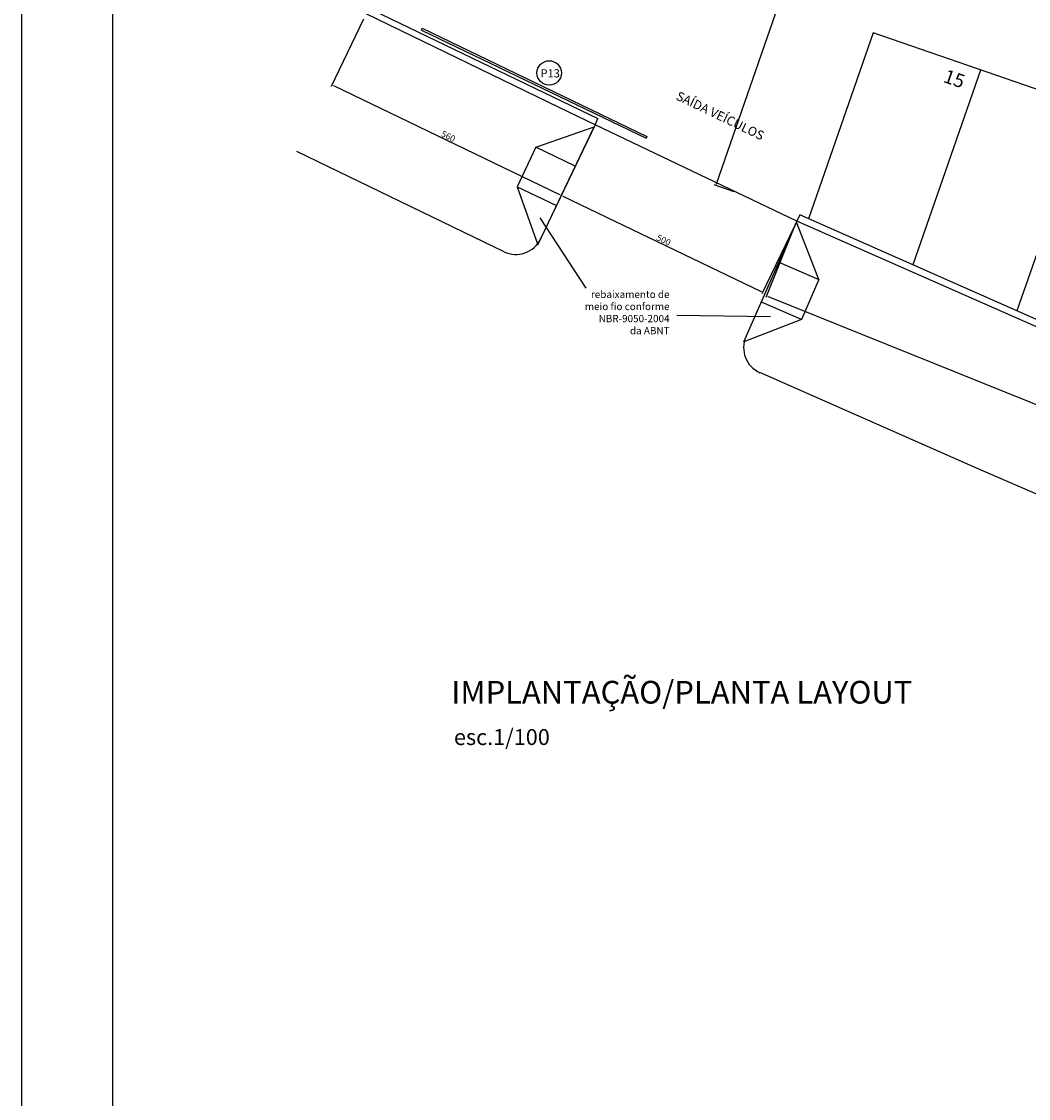
# Model space of a CAD drawing. Extents: x 26072 to 91486, y -24062 to -17093.
# Drawn here: x 26072 to 27180, y -22579 to -21394 of the extents above; entities that cross this region are included whole.
import ezdxf

# ---------------------------------------------------------------- set-up
doc = ezdxf.new("R2010")
doc.units = 0
doc.header["$LTSCALE"] = 20
doc.header["$MEASUREMENT"] = 0
doc.layers.get('0').update_dxf_attribs({"linetype": 'CONTINUOUS'})
doc.layers.get('DEFPOINTS').update_dxf_attribs({"linetype": 'CONTINUOUS'})
for name, color, linetype in [('01', 1, 'CONTINUOUS'), ('04', 4, 'CONTINUOUS'), ('10', 11, 'CONTINUOUS'), ('2', 2, 'CONTINUOUS'), ('ARVORES', 94, 'CONTINUOUS')]:
    doc.layers.add(name, color=color, linetype=linetype)
doc.styles.add('ROMANS', font='romans.shx')
doc.styles.get("Standard").update_dxf_attribs({"font": 'complex.shx'})
doc.dimstyles.get("Standard").update_dxf_attribs({"dimscale": 5, "dimtxt": 2, "dimasz": 1, "dimexe": 2, "dimexo": 6, "dimgap": 1, "dimtad": 1, "dimdec": 0, "dimzin": 0, "dimdsep": 46, "dimtxsty": 'Standard', "dimblk1": 'DOT', "dimblk2": 'DOT', "dimsah": 1, "dimcen": 0, "dimclrd": 1, "dimclre": 1, "dimclrt": 2, "dimadec": 0, "dimazin": 0, "dimtfac": 5, "dimtdec": 0, "dimtofl": 0, "dimtmove": 2, "dimatfit": 3, "dimldrblk": 'DOT', "dimfxl": 1, "dimtolj": 1, "dimtzin": 0, "dimarcsym": 0})

# ---------------------------------------------------------------- blocks, each defined once
blk = doc.blocks.new('*D1680')
at = {"color": 1, "lineweight": -2}
for p, q in [((26836.7, -21572.5), (26988, -21136.7)), ((27008.5, -21141.7), (26986.8, -21134.1)), ((26855.9, -21581.3), (26834.1, -21573.7))]:
    blk.add_line(p, q, dxfattribs=at)
at = {"color": 1, "lineweight": 25}
for points in [[(26987.7, -21136.5), (26988.3, -21136.8), (26988.7, -21134.8)], [(26836.3, -21572.4), (26837, -21572.6), (26836, -21574.3)]]:
    blk.add_solid(points, dxfattribs=at)
at = {"layer": 'DEFPOINTS', "color": 0, "lineweight": 25}
for p in [(26988.7, -21134.8), (27014.2, -21143.6), (26861.6, -21583.2)]:
    blk.add_point(p, dxfattribs=at)
at = {"color": 2, "lineweight": 25, "insert": (26908.1, -21353.1), "char_height": 7, "attachment_point": 5, "rotation": 70.8492}
blk.add_mtext('\\A1;931', dxfattribs=at)
blk = doc.blocks.new('_DOT')
at = {"color": 0, "linetype": 'ByBlock'}
blk.add_line((-0.5, 0), (-1, 0), dxfattribs=at)
at = {"color": 0, "linetype": 'ByBlock', "const_width": 0.5}
blk.add_lwpolyline([(-0.25, 0, 1), (0.25, 0, 1)], format="xyb", close=True, dxfattribs=at)
blk = doc.blocks.new('*D1709')
at = {"color": 1, "lineweight": -2}
for p, q in [((26447.9, -21391.4), (26412.3, -21465.4)), ((26415, -21464.5), (26663.7, -21584.2)), ((26700.3, -21512.9), (26664.7, -21586.9))]:
    blk.add_line(p, q, dxfattribs=at)
at = {"color": 1, "lineweight": 25}
for points in [[(26415.1, -21464.2), (26414.8, -21464.8), (26413.2, -21463.6)], [(26663.9, -21583.9), (26663.6, -21584.5), (26665.5, -21585.1)]]:
    blk.add_solid(points, dxfattribs=at)
at = {"layer": 'DEFPOINTS', "color": 0, "lineweight": 25}
for p in [(26450.5, -21386), (26702.9, -21507.5), (26665.5, -21585.1)]:
    blk.add_point(p, dxfattribs=at)
at = {"color": 2, "lineweight": 25, "insert": (26541.3, -21520.3), "char_height": 7, "attachment_point": 5, "rotation": 334.2936}
blk.add_mtext('\\A1;560', dxfattribs=at)
blk = doc.blocks.new('*D1710')
at = {"color": 1, "lineweight": -2}
for p, q in [((26700.3, -21512.9), (26664.7, -21586.9)), ((26667.3, -21586), (26885.7, -21691.1)), ((26922.6, -21619), (26886.6, -21693.8))]:
    blk.add_line(p, q, dxfattribs=at)
at = {"color": 1, "lineweight": 25}
for points in [[(26667.5, -21585.7), (26667.2, -21586.3), (26665.5, -21585.1)], [(26885.8, -21690.8), (26885.5, -21691.4), (26887.5, -21692)]]:
    blk.add_solid(points, dxfattribs=at)
at = {"layer": 'DEFPOINTS', "color": 0, "lineweight": 25}
for p in [(26702.9, -21507.5), (26925.2, -21613.6), (26887.5, -21692)]:
    blk.add_point(p, dxfattribs=at)
at = {"color": 2, "lineweight": 25, "insert": (26778.4, -21634.5), "char_height": 7, "attachment_point": 5, "rotation": 334.2936}
blk.add_mtext('\\A1;500', dxfattribs=at)
blk = doc.blocks.new('*D1711')
at = {"color": 1, "lineweight": -2}
for p, q in [((26920.3, -21624.6), (26890.9, -21697.8)), ((26893.5, -21696.6), (28293.9, -22260)), ((28324.5, -22189.4), (28295.1, -22262.6))]:
    blk.add_line(p, q, dxfattribs=at)
at = {"color": 1, "lineweight": 25}
for points in [[(26893.6, -21696.3), (26893.4, -21697), (26891.7, -21695.9)], [(28294.1, -22259.7), (28293.8, -22260.3), (28295.8, -22260.8)]]:
    blk.add_solid(points, dxfattribs=at)
at = {"layer": 'DEFPOINTS', "color": 0, "lineweight": 25}
for p in [(26922.6, -21619), (28326.7, -22183.9), (28295.8, -22260.8)]:
    blk.add_point(p, dxfattribs=at)
at = {"color": 2, "lineweight": 25, "insert": (27595.4, -21974.2), "char_height": 7, "attachment_point": 5, "rotation": 338.0857}
blk.add_mtext('\\A1;3030', dxfattribs=at)

msp = doc.modelspace()

# ---------------------------------------------------------------- linework, layer by layer
at = {"color": 2, "lineweight": 25}
for p, q in [((26511.712, -21403.323), (26512.634, -21401.408)), ((26511.712, -21403.323), (26759.045, -21522.39)), ((26512.634, -21401.408), (26759.967, -21520.476)), ((29222.783, -22172.114), (27008.996, -21406.45)), ((26702.875, -21507.485), (26702.874, -21507.513)), ((26925.187, -21613.598), (26702.885, -21507.49)), ((26759.967, -21520.476), (26759.045, -21522.39))]:
    msp.add_line(p, q, dxfattribs=at)
msp.add_circle((26652.415, -21450.546), 13.439, dxfattribs=at)
at = {"layer": '01', "color": 2, "lineweight": 25}
for p, q in [((26702.875, -21507.485), (26642.844, -21633.253)), ((26925.187, -21613.598), (26869.025, -21740.841))]:
    msp.add_line(p, q, dxfattribs=at)
at = {"layer": '01', "lineweight": 25}
for p, q in [((26693.286, -21687.348), (26642.585, -21609.849)), ((26792.876, -21717.044), (26896.087, -21718.493))]:
    msp.add_line(p, q, dxfattribs=at)
at = {"layer": '01', "color": 2, "lineweight": 25}
for centre, start, end in [((26615.77, -21620.33), 244.162572, 334.48421), ((26896.47, -21752.955), 156.184237, 246.184237)]:
    msp.add_arc(centre, 30, start, end, dxfattribs=at)
at = {"layer": '10'}
msp.add_line((26171.534, -19906.693), (26171.534, -24011.693), dxfattribs=at)
at = {"layer": '2'}
msp.add_line((26071.534, -19856.693), (26071.534, -24061.693), dxfattribs=at)
at = {"layer": '2', "color": 4, "lineweight": 25}
for p, q in [((26458.358, -21381.479), (26706.071, -21500.729)), ((26702.874, -21507.513), (26706.082, -21500.706)), ((26928.216, -21606.737), (26925.187, -21613.598)), ((27198.213, -21734.106), (26925.187, -21613.598)), ((27201.241, -21727.245), (26928.216, -21606.737))]:
    msp.add_line(p, q, dxfattribs=at)
at = {"layer": '2', "color": 2, "lineweight": 25}
for p, q in [((27008.996, -21406.45), (26937.949, -21611.033)), ((27127.066, -21447.453), (27052.674, -21661.671)), ((27245.137, -21488.455), (27167.399, -21712.308)), ((26602.695, -21647.331), (26374.599, -21536.882)), ((27122.041, -21885.31), (26884.356, -21780.4)), ((27375.694, -21994.814), (27122.041, -21885.31))]:
    msp.add_line(p, q, dxfattribs=at)
at = {"layer": '2', "color": 4, "lineweight": 25, "flags": 128}
msp.add_lwpolyline([(26702.885, -21507.49), (26664.15, -21489.001), (26450.771, -21385.677)], dxfattribs=at)
at = {"layer": 'ARVORES'}
for p, q in [((26637.791, -21532.405), (26701.784, -21509.758)), ((26639.765, -21639.719), (26701.784, -21509.758)), ((26637.791, -21532.405), (26617.118, -21575.726)), ((26681.111, -21553.078), (26637.791, -21532.405)), ((26617.118, -21575.726), (26660.438, -21596.398)), ((26617.118, -21575.726), (26639.765, -21639.719)), ((26866.747, -21746.581), (26924.676, -21614.746)), ((26949.311, -21678.001), (26924.676, -21614.746)), ((26905.366, -21658.691), (26949.311, -21678.001)), ((26949.311, -21678.001), (26930.002, -21721.945)), ((26930.002, -21721.945), (26886.057, -21702.636)), ((26930.002, -21721.945), (26866.747, -21746.581))]:
    msp.add_line(p, q, dxfattribs=at)

# ---------------------------------------------------------------- texts
at = {"color": 2, "lineweight": 25, "style": 'ROMANS'}
for s, height, p in [('P13', 8.9991, (26642.777, -21455.469)), ('esc.1/100', 17.4982, (26547.55, -22190.155))]:
    msp.add_text(s, height=height, dxfattribs=at).set_placement(p)
msp.add_text('15', height=14.9985, rotation=340.849228, dxfattribs=at).set_placement((27085.237, -21460.311))
at = {"layer": '04', "lineweight": 25, "style": 'ROMANS'}
msp.add_text('IMPLANTAÇÃO/PLANTA LAYOUT', height=24.9975, dxfattribs=at).set_placement((26544.655, -22144.57))
at = {"layer": '2', "color": 2, "lineweight": 25, "style": 'ROMANS'}
msp.add_text('SAÍDA VEÍCULOS', height=9.999, rotation=334.319265, dxfattribs=at).set_placement((26791.087, -21479.361))
at = {"layer": '2', "color": 2, "lineweight": 25, "insert": (26784.894, -21740.708), "char_height": 7.9992, "attachment_point": 9, "style": 'ROMANS'}
msp.add_mtext('rebaixamento de\\Pmeio fio conforme\\PNBR-9050-2004 \\Pda ABNT', dxfattribs=at)

# ---------------------------------------------------------------- dimensions: what is measured, and where the dimension line sits
at = {"color": 1, "lineweight": 25}
dim = msp.add_linear_dim(base=(26988.652, -21134.765), p1=(26861.551, -21583.223), p2=(27014.207, -21143.64), angle=70.849227, dimstyle='Standard', override={"dimscale": 1, "dimtxt": 7, "dimasz": 2, "dimlfac": 2, "dimzin": 12, "dimsah": 0, "dimtm": 1e-09}, dxfattribs=at)
dim.commit()
dim.dimension.update_dxf_attribs({"geometry": '*D1680', "text_midpoint": (26908.073, -21353.081)})
at = {"color": 2, "lineweight": 25}
dim = msp.add_aligned_dim(p1=(26450.536, -21386.036), p2=(26702.874, -21507.513), distance=-86.114, dimstyle='Standard', override={"dimscale": 1, "dimtxt": 7, "dimasz": 2, "dimlfac": 2, "dimzin": 12, "dimsah": 0, "dimtm": 1e-09}, dxfattribs=at)
dim.commit()
dim.dimension.update_dxf_attribs({"geometry": '*D1709', "text_midpoint": (26541.304, -21520.311)})
dim = msp.add_linear_dim(base=(26887.468, -21691.95), p1=(26702.874, -21507.513), p2=(26925.187, -21613.598), angle=154.293582, text='500', dimstyle='Standard', override={"dimscale": 1, "dimtxt": 7, "dimasz": 2, "dimlfac": 2, "dimzin": 12, "dimsah": 0, "dimtm": 1e-09}, dxfattribs=at)
dim.commit()
dim.dimension.update_dxf_attribs({"geometry": '*D1710', "text_midpoint": (26778.446, -21634.473)})
at = {"color": 1, "lineweight": 25}
dim = msp.add_aligned_dim(p1=(26922.585, -21619.003), p2=(28326.734, -22183.873), distance=-82.886, text='3030', dimstyle='Standard', override={"dimscale": 1, "dimtxt": 7, "dimasz": 2, "dimlfac": 2, "dimzin": 12, "dimsah": 0, "dimtm": 1e-09}, dxfattribs=at)
dim.commit()
dim.dimension.update_dxf_attribs({"geometry": '*D1711', "text_midpoint": (27595.404, -21974.161)})

doc.saveas('drawing.dxf')
